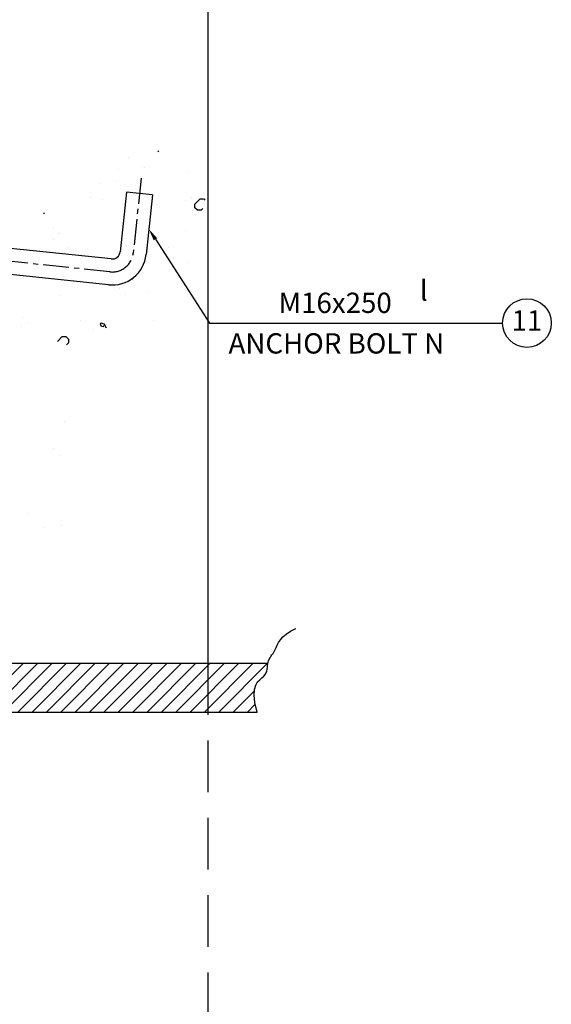
# Model space of a CAD drawing. Units: metres. Extents: x 641370 to 642269, y -70388 to -69739.
# Drawn here: x 641843 to 641908, y -70066 to -69944 of the extents above; entities that cross this region are included whole.
import ezdxf
from ezdxf.enums import TextEntityAlignment as Align

# ---------------------------------------------------------------- set-up
doc = ezdxf.new("R2010")
doc.units = ezdxf.units.M
doc.linetypes.add('CENTER', pattern=[50.800000000000004, 31.75, -6.35, 6.35, -6.35])
doc.linetypes.add('HIDDEN', pattern=[9.524999999999999, 6.35, -3.175])
for name, color, linetype in [('CS-LEAL', 1, 'Continuous'), ('CS-LEAT', 3, 'Continuous'), ('CS-PATT', 1, 'Continuous')]:
    doc.layers.add(name, color=color, linetype=linetype)
doc.styles.get("Standard").update_dxf_attribs({"font": 'kosdices.shx'})

# ---------------------------------------------------------------- blocks, each defined once
blk = doc.blocks.new('*X4')
at = {"color": 0}
for p, q in [((501.9531954909953, 337.5508688651229), (507.5190612026996, 343.1167345768273)), ((501.9531954909953, 339.3186358180893), (505.7512942497332, 343.1167345768273)), ((501.9531954909953, 341.0864027710557), (503.9835272967669, 343.1167345768273)), ((501.9531954909953, 342.854169724022), (502.2157603438005, 343.1167345768273)), ((503.286828155666, 337.1167345768273), (509.2868281556659, 343.1167345768273)), ((505.0545951086324, 337.1167345768273), (511.0545951086323, 343.1167345768273)), ((506.8223620615987, 337.1167345768273), (512.8223620615987, 343.1167345768273)), ((508.5901290145651, 337.1167345768273), (514.590129014565, 343.1167345768273)), ((510.3578959675314, 337.1167345768273), (516.3578959675315, 343.1167345768273)), ((512.1256629204978, 337.1167345768273), (518.1256629204978, 343.1167345768273)), ((513.8934298734641, 337.1167345768273), (519.8934298734641, 343.1167345768273)), ((515.6611968264306, 337.1167345768273), (521.6611968264306, 343.1167345768273)), ((517.4289637793969, 337.1167345768273), (523.4289637793969, 343.1167345768273)), ((519.1967307323633, 337.1167345768273), (525.1967307323632, 343.1167345768273)), ((520.9644976853297, 337.1167345768273), (526.9644976853297, 343.1167345768273)), ((522.732264638296, 337.1167345768273), (528.732264638296, 343.1167345768273)), ((524.5000315912624, 337.1167345768273), (530.5000315912624, 343.1167345768273)), ((526.2677985442288, 337.1167345768273), (532.2677985442288, 343.1167345768273)), ((528.0355654971951, 337.1167345768273), (534.0355654971951, 343.1167345768273)), ((529.8033324501615, 337.1167345768273), (535.8033324501615, 343.1167345768273)), ((531.5710994031278, 337.1167345768273), (537.5710994031278, 343.1167345768273)), ((533.3388663560943, 337.1167345768273), (539.3388663560942, 343.1167345768273)), ((535.1066333090606, 337.1167345768273), (541.1066333090606, 343.1167345768273)), ((536.8744002620269, 337.1167345768273), (542.8744002620269, 343.1167345768273)), ((538.6421672149934, 337.1167345768273), (544.6421672149934, 343.1167345768273)), ((540.4099341679597, 337.1167345768273), (546.4099341679597, 343.1167345768273)), ((542.177701120926, 337.1167345768273), (548.177701120926, 343.1167345768273)), ((543.9454680738925, 337.1167345768273), (549.9454680738925, 343.1167345768273)), ((545.7132350268588, 337.1167345768273), (551.7132350268588, 343.1167345768273)), ((547.4810019798252, 337.1167345768273), (553.4810019798251, 343.1167345768273)), ((549.2487689327916, 337.1167345768273), (555.2487689327916, 343.1167345768273)), ((551.0165358857579, 337.1167345768273), (557.0165358857579, 343.1167345768273)), ((552.7843028387243, 337.1167345768273), (558.7843028387243, 343.1167345768273)), ((554.5520697916907, 337.1167345768273), (560.5520697916907, 343.1167345768273)), ((556.319836744657, 337.1167345768273), (562.319836744657, 343.1167345768273)), ((558.0876036976234, 337.1167345768273), (560.7112884857456, 339.7404193649495)), ((559.8553706505897, 337.1167345768273), (560.8108018707571, 338.0721657969947))]:
    blk.add_line(p, q, dxfattribs=at)

msp = doc.modelspace()

# ---------------------------------------------------------------- linework, layer by layer
at = {"color": 2}
for p, q in [((641866.0476421105, -69889.92170277065), (641866.0476421105, -70023.49212440675)), ((641856.034321143, -69965.4241742358), (641855.2615692612, -69972.78371596955)), ((641859.2168256763, -69965.758337211), (641856.034321143, -69965.4241742358)), ((641859.2168256763, -69965.758337211), (641858.4440737945, -69973.11787894474)), ((641854.1626106651, -69973.67382270763), (641807.0217622613, -69968.72403362313)), ((641853.8284476876, -69976.85632723862), (641806.6875992861, -69971.90653815879)), ((641859.5483675651, -69971.19298090939), (641859.5483675651, -69971.19298090939)), ((641813.0323169084, -70023.49212440675), (641873.4333657433, -70023.49212440675)), ((641813.0323169084, -70029.49212440768), (641872.103983055, -70029.49212440768))]:
    msp.add_line(p, q, dxfattribs=at)
at = {"color": 1}
for p, q in [((641859.8913360649, -69960.33399318358), (641859.9712787109, -69960.48162870355)), ((641856.3178541191, -69961.17657197885), (641856.3178541191, -69961.17657197885)), ((641858.0046370119, -69962.25117119508), (641858.0046370119, -69962.25117119508)), ((641855.0421185355, -69962.67413248321), (641855.0421185355, -69962.67413248321)), ((641858.2149790233, -69962.4300391694), (641858.2149790233, -69962.4300391694)), ((641863.5277460521, -69963.00396625198), (641863.5277460521, -69963.00396625198)), ((641852.7606548584, -69964.42148070097), (641852.7606548584, -69964.42148070097)), ((641854.8426890658, -69964.14737569647), (641854.8426890658, -69964.14737569647)), ((641858.0946282117, -69963.71924978694), (641858.0946282117, -69963.71924978694)), ((641851.6204879741, -69966.14236459149), (641851.6204879741, -69966.14236459149)), ((641853.0581823114, -69966.38698845649), (641853.0581823114, -69966.38698845649)), ((641859.7606934916, -69966.99790981146), (641859.7606934916, -69966.99790981146)), ((641863.2905407652, -69966.43606475568), (641863.2905407652, -69966.43606475568)), ((641864.0770554199, -69966.11972837722), (641864.0770554199, -69966.11972837722)), ((641864.4426077098, -69967.35810578814), (641864.4426077098, -69966.90810578888)), ((641864.4461881771, -69966.90468807252), (641865.0825842802, -69966.26829196712)), ((641865.0790077104, -69966.27170579055), (641865.5290077097, -69966.27170579055)), ((641865.532588177, -69966.26828807186), (641865.6763893814, -69966.41208927626)), ((641845.8307802334, -69967.96951157985), (641845.9015460435, -69968.1001996064)), ((641864.7645881778, -69967.67268807175), (641864.4463901251, -69967.35449001905)), ((641865.2106077113, -69967.67610578811), (641864.7606077098, -69967.67610578811)), ((641865.4121317138, -69967.47474453425), (641865.2141920739, -69967.67268417416)), ((641846.998909738, -69969.83302186489), (641846.998909738, -69969.83302186489)), ((641847.6633795962, -69970.52656617494), (641847.6633795962, -69970.52656617494)), ((641847.7361870726, -69970.50861207316), (641847.7361870726, -69970.50861207316)), ((641863.2406425226, -69970.18669559168), (641863.2406425226, -69970.18669559168)), ((641847.091800117, -69971.21561712133), (641847.091800117, -69971.21561712133)), ((641848.7785830098, -69972.29021633988), (641848.7785830098, -69972.29021633988)), ((641861.2351504556, -69972.26758012561), (641861.2351504556, -69972.26758012561)), ((641858.5306734388, -69974.01844550869), (641858.5306734388, -69974.01844550869)), ((641861.7826125846, -69973.59031959916), (641861.7826125846, -69973.59031959916)), ((641863.5425141949, -69974.1433598312), (641863.5425141949, -69974.1433598312)), ((641857.3653068027, -69975.5215694454), (641856.7289106996, -69976.15796554847)), ((641857.3618077097, -69975.518725149), (641857.3618077097, -69975.52490578977)), ((641856.7254077113, -69976.1613057881), (641856.6155608796, -69976.1613057881)), ((641855.1974337228, -69977.34558497336), (641855.1974337228, -69977.34558497336)), ((641855.9347110597, -69978.02117518162), (641855.9347110597, -69978.02117518162)), ((641858.7189258874, -69977.84462932045), (641858.7189258874, -69977.84462932045)), ((641847.9153530282, -69978.23386125047), (641847.9153530282, -69978.23386125047)), ((641843.1729273038, -69980.85628723273), (641843.1729273038, -69980.85628723273)), ((641843.9102046407, -69981.531877441), (641843.9102046407, -69981.531877441)), ((641850.3223135631, -69981.23202605186), (641850.3223135631, -69981.23202605186)), ((641852.8199895314, -69981.7154191133), (641852.8736199328, -69981.5351178801)), ((641852.9628383397, -69981.97922602076), (641852.8199901344, -69981.71541853355)), ((641852.8785919264, -69981.54089752365), (641853.2393700705, -69981.64821058059)), ((641853.2344205381, -69981.64231730172), (641853.5201169486, -69982.16993227614)), ((641859.4146600884, -69981.20996096185), (641859.4146600884, -69981.20996096185)), ((641843.0917647207, -69981.93513073972), (641843.0917647207, -69981.93513073972)), ((641852.0090964559, -69982.30662526809), (641852.0090964559, -69982.30662526809)), ((641853.1431389722, -69982.03285699258), (641852.962837739, -69981.9792265912)), ((641853.1967693736, -69981.85255575473), (641853.1431389722, -69982.03285698792)), ((641853.5621291754, -69981.80157860754), (641853.5621291754, -69981.80157860754)), ((641847.525398641, -69983.82547760628), (641848.1120215316, -69983.23885471573)), ((641848.1086077105, -69983.24210579054), (641848.5586077097, -69983.24210579054)), ((641848.5620254284, -69983.23885082047), (641848.8802234811, -69983.55704887085)), ((641848.8800254284, -69984.0068508197), (641848.650049966, -69984.23682628213)), ((641848.8766077097, -69983.56010579052), (641848.8766077097, -69984.01010578977)), ((641848.4192998946, -69993.64845140152), (641848.4192998946, -69993.64845140152)), ((641847.045676746, -69997.07204373101), (641847.045676746, -69997.07204373101)), ((641847.9300118686, -69997.92974380557), (641847.9300118686, -69997.92974380557)), ((641843.8476850168, -70005.05701596629), (641843.8476850168, -70005.05701596629)), ((641845.9784099628, -70006.74078885013), (641845.9784099628, -70006.74078885013)), ((641848.0604441703, -70006.46668384563), (641848.0604441703, -70006.46668384563))]:
    msp.add_line(p, q, dxfattribs=at)
at = {"color": 1, "linetype": 'CENTER', "ltscale": 0.1}
for p, q in [((641857.8232334816, -69963.70877884341), (641856.852821529, -69972.95079745831)), ((641853.9955291763, -69975.26507497313), (641786.0487109661, -69968.13065906068))]:
    msp.add_line(p, q, dxfattribs=at)
at = {"color": 2, "linetype": 'HIDDEN'}
msp.add_line((641866.0476421105, -70023.49212440675), (641866.0476421105, -70210.5651925133), dxfattribs=at)
at = {"color": 2}
msp.add_lwpolyline([(641872.103983055, -70029.49212440768), (641871.8424267351, -70028.32469778149), (641871.752928489, -70027.40891872685), (641871.8016056466, -70026.70699785011), (641871.9545755495, -70026.18114575757), (641872.1779555368, -70025.7935730602), (641872.4378629454, -70025.50649036434), (641872.7004151122, -70025.28210827628), (641872.9317293788, -70025.08263740469), (641873.1054726132, -70024.87715671783), (641873.2255098299, -70024.66221861787), (641873.3032555744, -70024.4412438759), (641873.3501243946, -70024.21765325138), (641873.3775308362, -70023.99486751542), (641873.3968894469, -70023.77630742978), (641873.4196147724, -70023.56539376093), (641873.4571213584, -70023.3655472753), (641873.5182064754, -70023.1786879619), (641873.6011983018, -70023.00073269768), (641873.7018077291, -70022.82609758912), (641873.8157456584, -70022.64919873806), (641873.9387229859, -70022.46445224866), (641874.0664506081, -70022.2662742251), (641874.1946394258, -70022.0490807692), (641874.3190003332, -70021.80728798512), (641874.4395871396, -70021.53702235794), (641874.5738252817, -70021.24125190558), (641874.743483109, -70020.92465502922), (641874.9703289667, -70020.59191012768), (641875.2761312044, -70020.24769559981), (641875.6826581672, -70019.89668984678), (641876.2116782024, -70019.54357126741), (641876.884959662, -70019.19301826287)], dxfattribs=at)
for radius in [4.2, 1]:
    msp.add_arc((641854.2670365941, -69972.67929004053), radius, 264.0059070472089, 354.0059070507924, dxfattribs=at)
at = {"color": 1, "linetype": 'CENTER', "ltscale": 0.1}
msp.add_arc((641854.2670365941, -69972.67929004053), 2.6, 264.0059070472089, 354.0059070507924, dxfattribs=at)
at = {"layer": 'CS-LEAL'}
for p, q in [((641859.5874635043, -69971.2404197805), (641866.2643670925, -69981.57572014503)), ((641866.2643670925, -69981.57572014503), (641902.3260694073, -69981.57572014503))]:
    msp.add_line(p, q, dxfattribs=at)
msp.add_circle((641905.3260694077, -69981.57572014503), 3, dxfattribs=at)
msp.add_solid([(641859.377472385, -69971.37608012896), (641859.7974546213, -69971.10475943204), (641858.7735014112, -69969.98047307147)], dxfattribs=at)

# ---------------------------------------------------------------- block references
at = {"layer": 'CS-PATT', "color": 1}
msp.add_blockref('*X4', (641311.0791214166, -70366.6088589841), dxfattribs=at)

# ---------------------------------------------------------------- texts
at = {"layer": 'CS-LEAT'}
for s, p in [('l', (641892.1368869353, -69977.57256570751)), ('M16x250', (641874.7543571569, -69979.07572014503)), ('ANCHOR BOLT N', (641868.5906060581, -69984.07572014503))]:
    msp.add_text(s, height=2.5, dxfattribs=at).set_placement(p, align=Align.MIDDLE_LEFT)
msp.add_text('11', height=2.5, dxfattribs=at).set_placement((641905.3260694077, -69981.57572014503), align=Align.MIDDLE)

doc.saveas('drawing.dxf')
